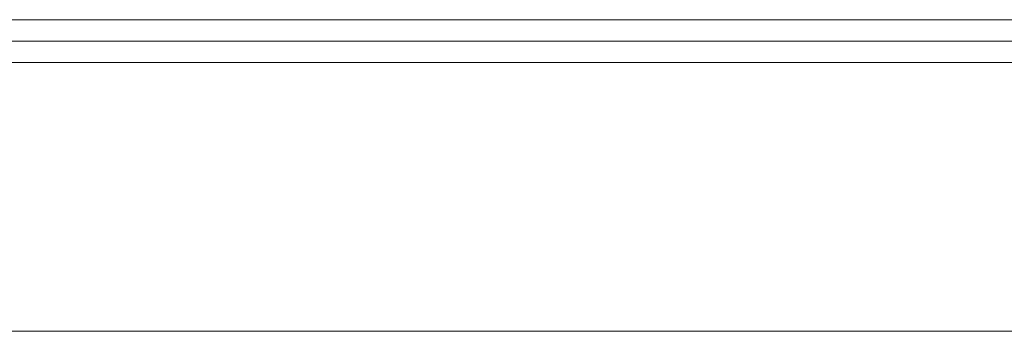
# Model space of a CAD drawing. Units: millimetres. Extents: x -201 to 347, y -22 to 238.
# Drawn here: x 47 to 62, y 0 to 5 of the extents above; entities that cross this region are included whole.
import ezdxf

# ---------------------------------------------------------------- set-up
doc = ezdxf.new("R2010")
doc.units = ezdxf.units.MM
for name, color, linetype, true_color in [('ORTHO$11', 7, 'Continuous', 0xffffff), ('ORTHO$12', 7, 'Continuous', 0xffffff), ('ORTHO$13', 7, 'Continuous', 0xffffff)]:
    doc.layers.add(name, color=color, linetype=linetype, true_color=true_color)

msp = doc.modelspace()

# ---------------------------------------------------------------- linework, layer by layer
at = {"layer": 'ORTHO$11', "color": 155, "linetype": 'Continuous', "lineweight": 13}
for p, q in [((63.331, 4.651), (-48.358, 4.651)), ((63.331, 4.333), (-48.358, 4.333)), ((-48.358, 4.015), (63.331, 4.015))]:
    msp.add_line(p, q, dxfattribs=at)
at = {"layer": 'ORTHO$12', "color": 155, "linetype": 'Continuous', "lineweight": 13}
for p, q in [((-183.537, 0, 510.081), (198.446, 0, 510.081)), ((198.478, 0, 207.919), (-183.505, 0, 207.919)), ((195.946, 0, 495.082), (-181.037, 0, 495.082)), ((-181.037, 0, 496.082), (195.946, 0, 496.082)), ((195.946, 0, 508.581), (-181.037, 0, 508.581)), ((-181.006, 0, 222.918), (195.978, 0, 222.918)), ((195.978, 0, 221.918), (-181.006, 0, 221.918)), ((-181.006, 0, 209.419), (195.978, 0, 209.419)), ((-48.39, 0, 510.718), (63.299, 0, 510.718)), ((63.331, 0, 207.282), (-48.358, 0, 207.282)), ((23.646, 0, 510.399), (63.299, 0, 510.399)), ((63.331, 0, 207.601), (23.959, 0, 207.601)), ((51.016, 0, 450.743), (52.668, 0, 450.743)), ((52.668, 0, 460.249), (51.016, 0, 460.249)), ((52.668, 0, 266.249), (51.016, 0, 266.249)), ((51.016, 0, 256.743), (52.668, 0, 256.743)), ((52.668, 0, 363.249), (51.016, 0, 363.249)), ((51.016, 0, 353.743), (52.668, 0, 353.743)), ((52.668, 0, 461.483), (52.668, 0, 460.249)), ((52.668, 0, 450.743), (52.668, 0, 449.509)), ((52.668, 0, 267.483), (52.668, 0, 266.249)), ((52.668, 0, 256.743), (52.668, 0, 255.509)), ((52.668, 0, 364.483), (52.668, 0, 363.249)), ((52.668, 0, 353.743), (52.668, 0, 352.509))]:
    msp.add_line(p, q, dxfattribs=at)
for points in [[(24.721, 0), (121.601, 0), (197.721, 0)], [(24.721, 0), (121.601, 0), (197.721, 0)], [(24.721, 0), (121.601, 0), (197.721, 0)], [(25.221, 0), (197.221, 0)], [(25.221, 0), (197.221, 0)], [(25.221, 0), (197.221, 0)], [(197.721, 0), (102.241, 0), (27.221, 0)], [(197.721, 0), (102.241, 0), (27.221, 0)], [(197.721, 0), (102.241, 0), (27.221, 0)], [(197.221, 0), (27.428, 0)], [(197.221, 0), (27.428, 0)], [(197.221, 0), (27.428, 0)], [(74.896, 0), (54.876, 0), (39.146, 0)], [(39.146, 0), (59.166, 0), (74.896, 0)], [(39.146, 0), (59.166, 0), (74.896, 0)], [(74.896, 0), (54.876, 0), (39.146, 0)], [(74.896, 0), (54.876, 0), (39.146, 0)], [(74.896, 0), (39.146, 0)], [(39.146, 0), (74.896, 0)], [(39.146, 0), (59.166, 0), (74.896, 0)], [(39.146, 0), (74.896, 0)], [(39.146, 0), (74.896, 0)], [(74.896, 0), (39.146, 0)], [(39.146, 0), (59.166, 0), (74.896, 0)], [(74.896, 0), (54.876, 0), (39.146, 0)], [(39.146, 0), (74.896, 0)], [(74.896, 0), (39.146, 0)], [(74.896, 0), (39.146, 0)], [(39.146, 0), (74.896, 0)], [(74.896, 0), (39.146, 0)], [(74.896, 0), (39.146, 0)], [(39.146, 0), (74.896, 0)], [(39.146, 0), (59.166, 0), (74.896, 0)], [(74.896, 0), (54.876, 0), (39.146, 0)], [(39.146, 0), (59.166, 0), (74.896, 0)], [(74.896, 0), (54.876, 0), (39.146, 0)], [(44.702, 0), (46.341, 0), (48.025, 0), (49.341, 0), (50.628, 0)], [(50.628, 0), (48.986, 0), (47.301, 0), (45.986, 0), (44.702, 0)], [(50.628, 0), (48.986, 0), (47.301, 0), (45.986, 0), (44.702, 0)], [(44.702, 0), (46.341, 0), (48.025, 0), (49.341, 0), (50.628, 0)], [(50.628, 0), (48.986, 0), (47.301, 0), (45.986, 0), (44.702, 0)], [(44.702, 0), (46.341, 0), (48.025, 0), (49.341, 0), (50.628, 0)], [(50.646, 0), (47.47, 0), (44.975, 0)], [(44.975, 0), (48.151, 0), (50.646, 0)], [(50.646, 0), (47.47, 0), (44.975, 0)], [(44.975, 0), (48.151, 0), (50.646, 0)], [(50.646, 0), (47.47, 0), (44.975, 0)], [(44.975, 0), (48.151, 0), (50.646, 0)], [(50.646, 0), (50.643, 0), (50.64, 0), (50.635, 0), (50.628, 0)], [(50.628, 0), (50.638, 0), (50.642, 0), (50.645, 0), (50.646, 0)], [(50.646, 0), (50.643, 0), (50.64, 0), (50.635, 0), (50.628, 0)], [(50.628, 0), (50.638, 0), (50.642, 0), (50.645, 0), (50.646, 0)], [(50.646, 0), (50.643, 0), (50.64, 0), (50.635, 0), (50.628, 0)], [(50.628, 0), (50.638, 0), (50.642, 0), (50.645, 0), (50.646, 0)], [(50.646, 0), (50.646, 0)], [(50.646, 0), (50.646, 0)], [(50.646, 0), (50.646, 0)], [(50.669, 0), (50.795, 0), (51.016, 0)], [(51.016, 0), (50.753, 0), (50.669, 0)], [(50.669, 0), (50.669, 0), (50.669, 0)], [(51.016, 0), (50.753, 0), (50.669, 0)], [(50.669, 0), (50.795, 0), (51.016, 0)], [(50.669, 0), (50.669, 0), (50.669, 0)], [(51.016, 0), (50.753, 0), (50.669, 0)], [(50.669, 0), (50.795, 0), (51.016, 0)], [(50.669, 0), (50.669, 0), (50.669, 0)], [(52.668, 0), (53.867, 0), (54.28, 0), (54.622, 0)], [(52.668, 0), (52.668, 0), (52.668, 0)], [(67.024, 0), (58.985, 0), (52.668, 0)], [(52.668, 0), (60.707, 0), (67.024, 0)], [(54.622, 0), (54.178, 0), (53.633, 0), (52.668, 0)], [(52.668, 0), (53.867, 0), (54.28, 0), (54.622, 0)], [(52.668, 0), (60.707, 0), (67.024, 0)], [(54.622, 0), (54.178, 0), (53.633, 0), (52.668, 0)], [(52.668, 0), (53.867, 0), (54.28, 0), (54.622, 0)], [(52.668, 0), (52.668, 0), (52.668, 0)], [(67.024, 0), (58.985, 0), (52.668, 0)], [(52.668, 0), (60.707, 0), (67.024, 0)], [(54.622, 0), (54.178, 0), (53.633, 0), (52.668, 0)], [(52.668, 0), (52.668, 0), (52.668, 0)], [(67.024, 0), (58.985, 0), (52.668, 0)], [(54.622, 0), (66.221, 0)], [(66.221, 0), (54.622, 0)], [(54.622, 0), (66.221, 0)], [(66.221, 0), (54.622, 0)], [(54.622, 0), (66.221, 0)], [(66.221, 0), (54.622, 0)], [(56.425, 0), (55.721, 0), (55.161, 0)], [(55.161, 0), (55.872, 0), (56.425, 0)], [(56.425, 0), (55.721, 0), (55.161, 0)], [(55.161, 0), (55.872, 0), (56.425, 0)], [(55.161, 0), (55.872, 0), (56.425, 0)], [(56.425, 0), (55.721, 0), (55.161, 0)], [(55.872, 0), (56.524, 0), (57.576, 0), (58.922, 0), (60.421, 0), (61.92, 0), (63.266, 0), (64.319, 0), (64.97, 0)], [(60.421, 0), (58.749, 0), (57.293, 0), (56.423, 0), (55.872, 0)], [(55.872, 0), (56.524, 0), (57.576, 0), (58.922, 0), (60.421, 0), (61.92, 0), (63.266, 0), (64.319, 0), (64.97, 0)], [(55.872, 0), (56.524, 0), (57.576, 0), (58.922, 0), (60.421, 0), (61.92, 0), (63.266, 0), (64.319, 0), (64.97, 0)], [(60.421, 0), (58.749, 0), (57.293, 0), (56.423, 0), (55.872, 0)], [(60.421, 0), (58.749, 0), (57.293, 0), (56.423, 0), (55.872, 0)], [(58.159, 0), (57.443, 0), (56.858, 0), (56.377, 0), (55.961, 0), (55.873, 0)], [(55.873, 0), (55.922, 0), (56.228, 0), (56.675, 0), (57.33, 0), (58.159, 0)], [(58.159, 0), (57.443, 0), (56.858, 0), (56.377, 0), (55.961, 0), (55.873, 0)], [(55.873, 0), (55.922, 0), (56.228, 0), (56.675, 0), (57.33, 0), (58.159, 0)], [(58.159, 0), (57.443, 0), (56.858, 0), (56.377, 0), (55.961, 0), (55.873, 0)], [(55.873, 0), (55.922, 0), (56.228, 0), (56.675, 0), (57.33, 0), (58.159, 0)], [(64.417, 0), (56.425, 0)], [(56.425, 0), (64.417, 0)], [(64.417, 0), (56.425, 0)], [(56.425, 0), (64.417, 0)], [(56.425, 0), (64.417, 0)], [(64.417, 0), (56.425, 0)], [(60.421, 0), (59.117, 0), (58.159, 0)], [(58.159, 0), (59.392, 0), (60.704, 0), (61.725, 0), (62.683, 0)], [(60.421, 0), (59.117, 0), (58.159, 0)], [(58.159, 0), (59.392, 0), (60.704, 0), (61.725, 0), (62.683, 0)], [(60.421, 0), (59.117, 0), (58.159, 0)], [(58.159, 0), (59.392, 0), (60.704, 0), (61.725, 0), (62.683, 0)], [(62.683, 0), (61.451, 0), (60.421, 0)], [(64.97, 0), (64.525, 0), (63.843, 0), (62.965, 0), (61.746, 0), (60.421, 0)], [(62.683, 0), (61.451, 0), (60.421, 0)], [(62.683, 0), (61.451, 0), (60.421, 0)], [(64.97, 0), (64.525, 0), (63.843, 0), (62.965, 0), (61.746, 0), (60.421, 0)], [(64.97, 0), (64.525, 0), (63.843, 0), (62.965, 0), (61.746, 0), (60.421, 0)]]:
    msp.add_lwpolyline(points, dxfattribs=at)
for points in [[(60.421, 0), (59.358, 0), (58.456, 0), (57.854, 0), (57.642, 0), (57.854, 0), (58.456, 0), (59.358, 0), (60.421, 0), (61.485, 0), (62.386, 0), (62.989, 0), (63.2, 0), (62.989, 0), (62.386, 0), (61.485, 0), (60.421, 0)], [(60.421, 0), (59.358, 0), (58.456, 0), (57.854, 0), (57.642, 0), (57.854, 0), (58.456, 0), (59.358, 0), (60.421, 0), (61.485, 0), (62.386, 0), (62.989, 0), (63.2, 0), (62.989, 0), (62.386, 0), (61.485, 0), (60.421, 0)], [(60.421, 0), (59.358, 0), (58.456, 0), (57.854, 0), (57.642, 0), (57.854, 0), (58.456, 0), (59.358, 0), (60.421, 0), (61.485, 0), (62.386, 0), (62.989, 0), (63.2, 0), (62.989, 0), (62.386, 0), (61.485, 0), (60.421, 0)], [(60.421, 0), (59.358, 0), (58.456, 0), (57.854, 0), (57.642, 0), (57.854, 0), (58.456, 0), (59.358, 0), (60.421, 0), (61.485, 0), (62.386, 0), (62.989, 0), (63.2, 0), (62.989, 0), (62.386, 0), (61.485, 0), (60.421, 0)], [(60.421, 0), (59.358, 0), (58.456, 0), (57.854, 0), (57.642, 0), (57.854, 0), (58.456, 0), (59.358, 0), (60.421, 0), (61.485, 0), (62.386, 0), (62.989, 0), (63.2, 0), (62.989, 0), (62.386, 0), (61.485, 0), (60.421, 0)], [(60.421, 0), (59.358, 0), (58.456, 0), (57.854, 0), (57.642, 0), (57.854, 0), (58.456, 0), (59.358, 0), (60.421, 0), (61.485, 0), (62.386, 0), (62.989, 0), (63.2, 0), (62.989, 0), (62.386, 0), (61.485, 0), (60.421, 0)], [(60.421, 0), (60.037, 0), (59.714, 0), (59.494, 0), (59.421, 0), (59.494, 0), (59.714, 0), (60.037, 0), (60.421, 0), (60.805, 0), (61.128, 0), (61.348, 0), (61.421, 0), (61.348, 0), (61.128, 0), (60.805, 0), (60.421, 0)], [(60.421, 0), (60.037, 0), (59.714, 0), (59.494, 0), (59.421, 0), (59.494, 0), (59.714, 0), (60.037, 0), (60.421, 0), (60.805, 0), (61.128, 0), (61.348, 0), (61.421, 0), (61.348, 0), (61.128, 0), (60.805, 0), (60.421, 0)], [(60.421, 0), (60.037, 0), (59.714, 0), (59.494, 0), (59.421, 0), (59.494, 0), (59.714, 0), (60.037, 0), (60.421, 0), (60.805, 0), (61.128, 0), (61.348, 0), (61.421, 0), (61.348, 0), (61.128, 0), (60.805, 0), (60.421, 0)]]:
    msp.add_lwpolyline(points, close=True, dxfattribs=at)
at = {"layer": 'ORTHO$12', "color": 155, "linetype": 'Continuous', "lineweight": 13, "extrusion": (-1.21156e-16, 1, -3.46945e-15)}
for centre, radius, start, end in [((-47.721, 274.196), 10.5, 309.4266, 140.9263), ((-47.721, 371.196), 10.5, 309.4266, 140.9263), ((-47.721, 345.796), 10.5, 219.0739, 50.5731), ((-47.721, 468.196), 10.5, 309.4266, 140.9263), ((-47.721, 442.796), 10.5, 219.0739, 50.5731), ((-47.721, 248.796), 10.5, 219.0739, 50.5731), ((-47.721, 274.196), 9.5, 288.5269, 218.4523), ((-47.721, 442.796), 9.5, 141.5477, 71.4731), ((-47.721, 468.196), 9.5, 288.5269, 218.4523), ((-47.721, 345.796), 9.5, 141.5477, 71.4731), ((-47.721, 371.196), 9.5, 288.5269, 218.4523), ((-47.721, 248.796), 9.5, 141.5477, 71.4731), ((-47.721, 274.196), 10.5, 173.77, 214.0082), ((-47.721, 371.196), 10.5, 173.77, 214.0082), ((-47.721, 345.796), 10.5, 145.9918, 186.2302), ((-47.721, 468.196), 10.5, 173.77, 214.0082), ((-47.721, 442.796), 10.5, 145.9918, 186.2302), ((-47.721, 248.796), 10.5, 145.9918, 186.2302)]:
    msp.add_arc(centre, radius, start, end, dxfattribs=at)
at = {"layer": 'ORTHO$12', "color": 155, "linetype": 'Continuous', "lineweight": 13, "extrusion": (0, -1, 0)}
for centre, major_axis, ratio, start_param, end_param in [((50.536, 0, 274.196), (0, 0, -9.429), 0.034899, 0.288847, 0.417241), ((50.536, 0, 442.796), (0, 0, -9.429), 0.034899, 2.724352, 2.852744), ((50.536, 0, 345.796), (0, 0, -9.429), 0.034899, 2.724352, 2.852744), ((50.536, 0, 371.196), (0, 0, -9.429), 0.034899, 0.288847, 0.417241), ((50.536, 0, 248.796), (0, 0, -9.429), 0.034899, 2.724352, 2.852744), ((50.536, 0, 468.196), (0, 0, -9.429), 0.034899, 0.288847, 0.417241), ((52.469, 0, 266.568), (-1.663, 0, -1.035), 0.363337, 4.373121, 5.510361), ((52.469, 0, 450.423), (1.663, 0, -1.035), 0.363337, 3.914417, 5.051657), ((52.469, 0, 353.423), (1.663, 0, -1.035), 0.363337, 3.914417, 5.051657), ((52.469, 0, 363.568), (-1.663, 0, -1.035), 0.363337, 4.373121, 5.510361), ((52.469, 0, 256.423), (1.663, 0, -1.035), 0.363337, 3.914417, 5.051657), ((52.469, 0, 460.568), (-1.663, 0, -1.035), 0.363337, 4.373121, 5.510361), ((47.721, 0, 268.385), (-7.939, 0), 0.034899, 2.624357, 2.785044), ((47.721, 0, 448.607), (7.939, 0), 0.034899, 0.356548, 0.517235), ((47.721, 0, 462.385), (-7.939, 0), 0.034899, 2.624357, 2.785044), ((47.721, 0, 351.607), (7.939, 0), 0.034899, 0.356548, 0.517235), ((47.721, 0, 365.385), (-7.939, 0), 0.034899, 2.624357, 2.785044), ((47.721, 0, 254.607), (7.939, 0), 0.034899, 0.356548, 0.517235)]:
    msp.add_ellipse(centre, major_axis=major_axis, ratio=ratio, start_param=start_param, end_param=end_param, dxfattribs=at)
at = {"layer": 'ORTHO$13', "color": 155, "linetype": 'Continuous', "lineweight": 13}
for p, q in [((-64.648, 0, 508.581), (79.557, 0, 508.581)), ((79.589, 0, 209.419), (-64.616, 0, 209.419)), ((79.351, 0, 510.081), (-64.442, 0, 510.081)), ((-64.41, 0, 207.919), (79.383, 0, 207.919)), ((63.299, 0, 510.718), (-48.39, 0, 510.718)), ((63.299, 0, 510.399), (-48.39, 0, 510.399)), ((-48.358, 0, 207.282), (63.331, 0, 207.282)), ((-48.358, 0, 207.601), (63.331, 0, 207.601)), ((30.104, 0, 503.582), (76.801, 0, 503.582)), ((76.801, 0, 496.082), (30.104, 0, 496.082)), ((30.136, 0, 221.918), (76.832, 0, 221.918)), ((76.832, 0, 214.418), (30.136, 0, 214.418)), ((30.236, 0, 495.082), (76.669, 0, 495.082)), ((76.701, 0, 222.918), (30.267, 0, 222.918)), ((74.36, 0, 506.581), (32.545, 0, 506.581)), ((74.36, 0, 505.081), (32.545, 0, 505.081)), ((32.577, 0, 211.419), (74.392, 0, 211.419)), ((32.577, 0, 212.919), (74.392, 0, 212.919)), ((41.688, 0, 381.31), (49.159, 0, 386.161)), ((49.159, 0, 330.839), (41.688, 0, 335.69)), ((42.255, 0, 336.564), (49.726, 0, 331.712)), ((49.726, 0, 385.288), (42.255, 0, 380.436)), ((48.887, 0, 386.58), (42.317, 0, 382.314)), ((42.317, 0, 334.686), (48.887, 0, 330.42)), ((50.472, 0, 420.682), (43.31, 0, 418.763)), ((43.31, 0, 418.763), (50.696, 0, 420.742)), ((50.455, 0, 296.322), (43.31, 0, 298.237)), ((43.311, 0, 298.237), (50.472, 0, 296.318)), ((49.998, 0, 332.131), (43.428, 0, 336.398)), ((43.428, 0, 380.602), (49.998, 0, 384.869)), ((43.56, 0, 418.898), (50.736, 0, 420.821)), ((50.512, 0, 296.239), (43.56, 0, 298.102)), ((43.885, 0, 377.613), (51.822, 0, 381.657)), ((51.822, 0, 335.343), (43.885, 0, 339.387)), ((44.358, 0, 340.315), (52.295, 0, 336.271)), ((52.295, 0, 380.729), (44.358, 0, 376.685)), ((51.595, 0, 382.102), (44.616, 0, 378.546)), ((44.616, 0, 338.454), (51.595, 0, 334.898)), ((52.522, 0, 336.716), (45.542, 0, 340.272)), ((45.542, 0, 376.728), (52.522, 0, 380.284)), ((45.69, 0, 373.693), (53.996, 0, 376.881)), ((53.996, 0, 340.119), (45.69, 0, 343.307)), ((46.052, 0, 344.25), (54.358, 0, 341.062)), ((54.358, 0, 375.938), (46.052, 0, 372.75)), ((53.817, 0, 377.348), (46.538, 0, 374.554)), ((46.538, 0, 342.446), (53.817, 0, 339.652)), ((47.069, 0, 369.62), (55.663, 0, 371.923)), ((55.663, 0, 345.077), (47.069, 0, 347.38)), ((47.356, 0, 392.094), (47.122, 0, 391.899)), ((47.122, 0, 325.101), (47.356, 0, 324.906)), ((54.537, 0, 341.529), (47.258, 0, 344.323)), ((47.258, 0, 372.677), (54.537, 0, 375.471)), ((55.924, 0, 370.947), (47.33, 0, 368.644)), ((47.33, 0, 348.356), (55.924, 0, 346.053)), ((48.167, 0, 399.147), (47.814, 0, 398.793)), ((47.814, 0, 318.207), (48.167, 0, 317.853)), ((55.533, 0, 372.406), (48.002, 0, 370.388)), ((48.002, 0, 346.612), (55.533, 0, 344.594)), ((48.014, 0, 365.425), (56.802, 0, 366.817)), ((56.802, 0, 350.183), (48.014, 0, 351.575)), ((48.616, 0, 399.596), (48.167, 0, 399.147)), ((48.168, 0, 411.191), (48.616, 0, 410.742)), ((48.617, 0, 306.258), (48.168, 0, 305.809)), ((48.173, 0, 352.573), (56.96, 0, 351.181)), ((56.96, 0, 365.819), (48.173, 0, 364.427)), ((48.423, 0, 390.293), (48.663, 0, 390.481)), ((48.663, 0, 326.519), (48.423, 0, 326.707)), ((48.516, 0, 361.154), (57.401, 0, 361.62)), ((57.401, 0, 355.38), (48.516, 0, 355.846)), ((48.523, 0, 368.446), (56.053, 0, 370.464)), ((56.053, 0, 346.536), (48.523, 0, 348.554)), ((48.569, 0, 356.855), (57.454, 0, 356.389)), ((57.454, 0, 360.611), (48.569, 0, 360.145)), ((48.617, 0, 306.258), (48.97, 0, 306.612)), ((48.617, 0, 410.742), (48.97, 0, 410.388)), ((48.617, 0, 399.596), (48.97, 0, 399.95)), ((54.673, 0, 300.201), (48.617, 0, 306.258)), ((55.126, 0, 300.456), (48.97, 0, 306.612)), ((48.97, 0, 410.388), (55.126, 0, 416.544)), ((56.724, 0, 367.311), (49.023, 0, 366.091)), ((49.023, 0, 350.909), (56.724, 0, 349.689)), ((57.038, 0, 351.675), (49.338, 0, 352.895)), ((49.338, 0, 364.105), (57.038, 0, 365.325)), ((57.375, 0, 362.119), (49.589, 0, 361.711)), ((49.589, 0, 355.289), (57.375, 0, 354.881)), ((57.48, 0, 356.888), (49.694, 0, 357.296)), ((49.694, 0, 359.704), (57.48, 0, 360.112)), ((50.397, 0, 329.423), (50.649, 0, 329.254)), ((50.649, 0, 387.746), (50.397, 0, 387.577)), ((50.512, 0, 296.239), (50.472, 0, 296.318)), ((50.696, 0, 420.742), (50.736, 0, 420.821)), ((50.927, 0, 296.312), (50.887, 0, 296.391)), ((51.303, 0, 311.831), (53.903, 0, 311.831)), ((51.303, 0, 311.831), (52.746, 0, 314.331)), ((52.746, 0, 309.331), (51.303, 0, 311.831)), ((51.303, 0, 405.169), (53.903, 0, 405.169)), ((51.303, 0, 405.169), (52.746, 0, 407.669)), ((52.746, 0, 402.669), (51.303, 0, 405.169)), ((51.78, 0, 330.995), (51.522, 0, 331.157)), ((51.522, 0, 385.843), (51.78, 0, 386.005)), ((52.746, 0, 314.331), (54.046, 0, 312.079)), ((52.746, 0, 309.331), (54.046, 0, 311.583)), ((52.746, 0, 314.331), (55.633, 0, 314.331)), ((55.633, 0, 309.331), (52.746, 0, 309.331)), ((52.746, 0, 402.669), (54.046, 0, 404.921)), ((52.746, 0, 407.669), (54.046, 0, 405.417)), ((52.746, 0, 407.669), (55.633, 0, 407.669)), ((55.633, 0, 402.669), (52.746, 0, 402.669)), ((53.201, 0, 334.064), (53.47, 0, 333.922)), ((53.47, 0, 383.078), (53.201, 0, 382.936)), ((53.903, 0, 311.831), (54.046, 0, 312.079)), ((54.046, 0, 311.583), (53.903, 0, 311.831)), ((53.903, 0, 405.169), (54.046, 0, 405.417)), ((54.046, 0, 404.921), (53.903, 0, 405.169)), ((54.046, 0, 312.079), (54.333, 0, 312.079)), ((54.333, 0, 311.583), (54.046, 0, 311.583)), ((54.333, 0, 404.921), (54.046, 0, 404.921)), ((54.046, 0, 405.417), (54.333, 0, 405.417)), ((54.413, 0, 335.772), (54.14, 0, 335.906)), ((54.14, 0, 381.094), (54.413, 0, 381.228)), ((54.333, 0, 312.079), (54.476, 0, 311.831)), ((55.633, 0, 314.331), (54.333, 0, 312.079)), ((55.633, 0, 309.331), (54.333, 0, 311.583)), ((54.476, 0, 311.831), (54.333, 0, 311.583)), ((54.333, 0, 405.417), (54.476, 0, 405.169)), ((55.633, 0, 407.669), (54.333, 0, 405.417)), ((55.633, 0, 402.669), (54.333, 0, 404.921)), ((54.476, 0, 405.169), (54.333, 0, 404.921)), ((57.076, 0, 311.831), (54.476, 0, 311.831)), ((57.076, 0, 405.169), (54.476, 0, 405.169)), ((55.443, 0, 416.93), (55.126, 0, 416.544)), ((55.126, 0, 300.456), (55.443, 0, 300.07)), ((69.355, 0, 383.378), (55.518, 0, 378.005)), ((55.518, 0, 338.995), (69.355, 0, 333.622)), ((57.076, 0, 311.831), (55.633, 0, 309.331)), ((55.633, 0, 314.331), (57.076, 0, 311.831)), ((57.076, 0, 405.169), (55.633, 0, 402.669)), ((55.633, 0, 407.669), (57.076, 0, 405.169)), ((55.886, 0, 377.612), (69.724, 0, 382.986)), ((69.724, 0, 334.014), (55.886, 0, 339.388)), ((56.241, 0, 376.122), (70.119, 0, 381.388)), ((70.119, 0, 335.612), (56.241, 0, 340.878)), ((70.131, 0, 381.926), (56.252, 0, 376.66)), ((56.252, 0, 340.34), (70.131, 0, 335.074)), ((71.617, 0, 376.778), (57.294, 0, 372.881)), ((57.294, 0, 344.119), (71.617, 0, 340.222)), ((57.619, 0, 372.452), (71.942, 0, 376.35)), ((71.942, 0, 340.65), (57.619, 0, 344.548)), ((57.816, 0, 370.933), (72.169, 0, 374.719)), ((72.169, 0, 342.281), (57.816, 0, 346.067)), ((72.236, 0, 375.253), (57.883, 0, 371.466)), ((57.883, 0, 345.534), (72.236, 0, 341.747)), ((73.177, 0, 369.978), (58.525, 0, 367.599)), ((58.525, 0, 349.401), (73.177, 0, 347.022)), ((58.588, 0, 337.761), (67.714, 0, 334.257)), ((67.714, 0, 382.743), (58.588, 0, 379.239)), ((58.803, 0, 367.139), (73.455, 0, 369.518)), ((73.455, 0, 347.482), (58.803, 0, 349.861)), ((58.84, 0, 365.607), (73.51, 0, 367.872)), ((73.51, 0, 349.128), (58.84, 0, 351.393)), ((73.633, 0, 368.396), (58.962, 0, 366.131)), ((58.962, 0, 350.869), (73.633, 0, 348.604)), ((74.017, 0, 363.052), (59.196, 0, 362.218)), ((59.196, 0, 354.782), (74.017, 0, 353.948)), ((59.302, 0, 360.204), (74.128, 0, 360.923)), ((74.128, 0, 356.077), (59.302, 0, 356.796)), ((68.474, 0, 336.239), (59.348, 0, 339.742)), ((59.348, 0, 377.258), (68.474, 0, 380.761)), ((59.409, 0, 317.05), (65.564, 0, 310.895)), ((59.762, 0, 317.404), (59.409, 0, 317.05)), ((65.564, 0, 406.105), (59.409, 0, 399.95)), ((59.409, 0, 399.95), (59.762, 0, 399.596)), ((59.425, 0, 361.731), (74.246, 0, 362.565)), ((74.246, 0, 354.435), (59.425, 0, 355.269)), ((74.305, 0, 361.432), (59.478, 0, 360.712)), ((59.478, 0, 356.288), (74.305, 0, 355.568)), ((59.762, 0, 317.404), (65.819, 0, 311.347)), ((59.762, 0, 317.404), (60.211, 0, 317.852)), ((59.762, 0, 399.596), (60.211, 0, 399.148)), ((60.476, 0, 343.212), (69.918, 0, 340.682)), ((69.917, 0, 376.318), (60.476, 0, 373.788)), ((60.956, 0, 411.935), (60.602, 0, 411.582)), ((60.956, 0, 411.935), (61.085, 0, 412.064)), ((70.467, 0, 342.732), (61.025, 0, 345.262)), ((61.025, 0, 371.738), (70.467, 0, 374.268)), ((61.085, 0, 412.064), (61.146, 0, 412.126)), ((61.784, 0, 348.831), (71.439, 0, 347.302))]:
    msp.add_line(p, q, dxfattribs=at)
for points in [[(38.97, 0), (41.778, 0), (44.461, 0), (46.896, 0), (48.231, 0), (49.24, 0), (49.773, 0), (49.887, 0), (49.911, 0), (49.92, 0)], [(49.92, 0), (49.911, 0), (49.896, 0), (49.854, 0), (49.728, 0), (49.354, 0), (48.864, 0), (48.262, 0), (46.934, 0), (45.379, 0), (42.268, 0), (38.97, 0)], [(50.336, 0), (50.086, 0), (49.421, 0), (48.411, 0), (47.138, 0), (45.679, 0), (42.487, 0), (39.104, 0)], [(39.104, 0), (41.981, 0), (44.746, 0), (47.236, 0), (48.472, 0), (49.451, 0), (50.094, 0), (50.336, 0)], [(49.08, 0), (43.792, 0), (39.637, 0)], [(39.637, 0), (44.925, 0), (49.08, 0)], [(50.635, 0), (45.195, 0), (40.921, 0)], [(40.921, 0), (46.361, 0), (50.635, 0)], [(42.317, 0), (48.04, 0), (52.536, 0)], [(52.536, 0), (46.813, 0), (42.317, 0)], [(53.882, 0), (48.028, 0), (43.428, 0)], [(43.428, 0), (49.282, 0), (53.882, 0)], [(44.616, 0), (50.71, 0), (55.499, 0)], [(55.499, 0), (49.404, 0), (44.616, 0)], [(47.814, 0), (46.657, 0), (45.811, 0), (45.311, 0), (45.176, 0), (45.434, 0), (46.088, 0), (47.109, 0)], [(47.109, 0), (46.127, 0), (45.478, 0), (45.188, 0), (45.269, 0), (45.748, 0), (46.609, 0), (47.814, 0)], [(45.542, 0), (51.746, 0), (56.621, 0)], [(56.621, 0), (50.417, 0), (45.542, 0)], [(45.725, 0), (46.525, 0), (47.122, 0)], [(47.122, 0), (46.356, 0), (45.725, 0)], [(46.039, 0), (46.583, 0), (46.928, 0), (47.265, 0), (47.592, 0)], [(47.592, 0), (47.083, 0), (46.741, 0), (46.392, 0), (46.039, 0)], [(48.617, 0), (47.364, 0), (46.577, 0), (46.308, 0), (46.577, 0), (47.364, 0), (48.617, 0), (50.249, 0), (52.15, 0), (54.189, 0), (56.229, 0), (58.13, 0), (59.762, 0)], [(46.338, 0), (46.861, 0), (47.258, 0)], [(46.338, 0), (46.861, 0), (47.258, 0)], [(48.617, 0), (47.535, 0), (46.774, 0), (46.37, 0), (46.343, 0), (46.72, 0), (47.491, 0), (48.617, 0)], [(58.379, 0), (51.748, 0), (46.538, 0)], [(46.538, 0), (53.169, 0), (58.379, 0)], [(48.266, 0), (47.747, 0), (47.4, 0), (47.049, 0), (46.695, 0)], [(46.695, 0), (47.241, 0), (47.59, 0), (47.933, 0), (48.266, 0)], [(46.915, 0), (47.051, 0), (47.069, 0)], [(47.069, 0), (47.048, 0), (47.022, 0), (46.984, 0), (46.938, 0)], [(47.009, 0), (47.814, 0), (48.423, 0)], [(48.423, 0), (47.644, 0), (47.009, 0)], [(47.224, 0), (47.14, 0), (47.069, 0)], [(47.069, 0), (47.158, 0), (47.224, 0)], [(47.109, 0), (47.351, 0), (47.514, 0), (47.681, 0), (47.852, 0)], [(47.852, 0), (47.589, 0), (47.425, 0), (47.264, 0), (47.109, 0)], [(47.501, 0), (47.494, 0), (47.472, 0), (47.109, 0)], [(47.109, 0), (47.472, 0), (47.494, 0), (47.501, 0)], [(47.592, 0), (47.326, 0), (47.204, 0), (47.122, 0)], [(47.592, 0), (47.326, 0), (47.208, 0), (47.122, 0)], [(48.002, 0), (47.525, 0), (47.224, 0)], [(47.224, 0), (47.62, 0), (48.002, 0)], [(47.258, 0), (53.912, 0), (59.139, 0)], [(59.139, 0), (52.486, 0), (47.258, 0)], [(47.33, 0), (47.487, 0), (47.601, 0)], [(47.33, 0), (47.487, 0), (47.601, 0)], [(47.825, 0), (47.56, 0), (47.437, 0), (47.356, 0)], [(47.356, 0), (48.079, 0), (48.622, 0), (48.911, 0), (48.976, 0), (48.999, 0)], [(48.999, 0), (48.97, 0), (48.924, 0), (48.794, 0), (48.414, 0), (47.937, 0), (47.356, 0)], [(47.356, 0), (47.437, 0), (47.56, 0), (47.825, 0)], [(48.168, 0), (47.784, 0), (47.502, 0)], [(47.502, 0), (47.864, 0), (48.168, 0)], [(47.825, 0), (47.695, 0), (47.592, 0)], [(47.825, 0), (47.695, 0), (47.592, 0)], [(47.601, 0), (48.117, 0), (48.523, 0)], [(47.601, 0), (48.117, 0), (48.523, 0)], [(59.772, 0), (58.226, 0), (56.514, 0), (54.706, 0), (52.877, 0), (51.02, 0), (49.306, 0), (47.814, 0)], [(47.814, 0), (49.233, 0), (50.857, 0), (52.618, 0), (54.444, 0), (56.345, 0), (58.148, 0), (59.772, 0)], [(49.697, 0), (49.504, 0), (49.029, 0), (48.486, 0), (47.825, 0)], [(47.825, 0), (48.647, 0), (49.265, 0), (49.57, 0), (49.697, 0)], [(48.168, 0), (48.169, 0), (48.157, 0), (47.852, 0)], [(47.852, 0), (48.157, 0), (48.169, 0), (48.168, 0)], [(47.852, 0), (49.472, 0), (50.937, 0), (52.146, 0), (52.86, 0), (53.331, 0), (53.538, 0)], [(53.538, 0), (53.228, 0), (52.499, 0), (51.404, 0), (49.748, 0), (47.852, 0)], [(60.26, 0), (53.396, 0), (48.002, 0)], [(48.002, 0), (54.867, 0), (60.26, 0)], [(48.197, 0), (48.098, 0), (48.014, 0)], [(48.014, 0), (48.12, 0), (48.197, 0)], [(53.583, 0), (53.539, 0), (53.479, 0), (53.317, 0), (52.855, 0), (52.275, 0), (51.548, 0), (49.972, 0), (48.168, 0)], [(48.168, 0), (49.709, 0), (51.106, 0), (52.258, 0), (52.842, 0), (53.269, 0), (53.5, 0), (53.557, 0), (53.583, 0)], [(48.425, 0), (48.288, 0), (48.173, 0)], [(48.173, 0), (48.319, 0), (48.425, 0)], [(49.023, 0), (48.528, 0), (48.197, 0)], [(48.197, 0), (48.628, 0), (49.023, 0)], [(48.506, 0), (48.372, 0), (48.266, 0)], [(48.506, 0), (48.372, 0), (48.266, 0)], [(48.266, 0), (48.437, 0), (48.455, 0), (48.423, 0)], [(48.266, 0), (48.437, 0), (48.455, 0), (48.423, 0)], [(48.425, 0), (48.928, 0), (49.338, 0)], [(49.338, 0), (48.819, 0), (48.425, 0)], [(48.663, 0), (48.694, 0), (48.676, 0), (48.506, 0)], [(48.506, 0), (48.676, 0), (48.694, 0), (48.663, 0)], [(48.506, 0), (49.355, 0), (50.013, 0), (50.354, 0), (50.52, 0)], [(50.52, 0), (50.278, 0), (49.759, 0), (49.187, 0), (48.506, 0)], [(48.725, 0), (48.612, 0), (48.516, 0)], [(48.516, 0), (48.637, 0), (48.725, 0)], [(48.523, 0), (55.403, 0), (60.809, 0)], [(60.809, 0), (53.929, 0), (48.523, 0)], [(48.801, 0), (48.675, 0), (48.569, 0)], [(48.569, 0), (48.703, 0), (48.801, 0)], [(48.617, 0), (52.008, 0), (54.673, 0)], [(59.762, 0), (58.412, 0), (56.859, 0), (55.177, 0), (53.448, 0), (51.676, 0), (50.036, 0), (48.617, 0)], [(48.663, 0), (49.412, 0), (49.993, 0), (50.322, 0), (50.405, 0), (50.443, 0)], [(50.443, 0), (50.397, 0), (50.338, 0), (50.185, 0), (49.768, 0), (49.263, 0), (48.663, 0)], [(49.589, 0), (49.08, 0), (48.725, 0)], [(48.725, 0), (49.184, 0), (49.589, 0)], [(49.694, 0), (49.178, 0), (48.801, 0)], [(48.801, 0), (49.285, 0), (49.694, 0)], [(49.159, 0), (48.952, 0), (48.887, 0)], [(48.887, 0), (49.751, 0), (50.397, 0)], [(50.397, 0), (49.568, 0), (48.887, 0)], [(48.887, 0), (48.99, 0), (49.159, 0)], [(48.999, 0), (49.08, 0)], [(49.08, 0), (48.999, 0)], [(48.999, 0), (49.383, 0), (49.667, 0)], [(49.697, 0), (49.313, 0), (48.999, 0)], [(61.563, 0), (54.541, 0), (49.023, 0)], [(49.023, 0), (56.045, 0), (61.563, 0)], [(49.518, 0), (49.255, 0), (49.079, 0)], [(49.079, 0), (49.307, 0), (49.514, 0)], [(49.159, 0), (49.745, 0), (50.119, 0), (50.483, 0), (50.836, 0)], [(50.836, 0), (50.286, 0), (49.916, 0), (49.539, 0), (49.159, 0)], [(49.338, 0), (56.37, 0), (61.895, 0)], [(61.895, 0), (54.863, 0), (49.338, 0)], [(49.786, 0), (49.706, 0), (49.646, 0), (49.582, 0), (49.516, 0)], [(49.518, 0), (49.619, 0), (49.68, 0), (49.736, 0), (49.786, 0)], [(62.274, 0), (55.171, 0), (49.589, 0)], [(49.589, 0), (56.693, 0), (62.274, 0)], [(49.667, 0), (49.685, 0), (49.697, 0)], [(49.694, 0), (56.801, 0), (62.385, 0)], [(62.385, 0), (55.278, 0), (49.694, 0)], [(49.786, 0), (49.736, 0), (49.697, 0)], [(49.697, 0), (49.747, 0), (49.786, 0)], [(51.42, 0), (50.861, 0), (50.487, 0), (50.108, 0), (49.726, 0)], [(49.726, 0), (50.315, 0), (50.692, 0), (51.061, 0), (51.42, 0)], [(49.726, 0), (49.933, 0), (49.998, 0)], [(49.998, 0), (49.895, 0), (49.726, 0)], [(49.92, 0), (50.472, 0)], [(50.472, 0), (49.92, 0)], [(49.92, 0), (50.162, 0), (50.336, 0)], [(50.336, 0), (50.111, 0), (49.92, 0)], [(49.998, 0), (50.867, 0), (51.522, 0)], [(51.522, 0), (50.682, 0), (49.998, 0)], [(50.336, 0), (50.645, 0), (50.887, 0)], [(50.887, 0), (50.579, 0), (50.336, 0)], [(50.836, 0), (50.596, 0), (50.479, 0), (50.397, 0)], [(50.836, 0), (50.596, 0), (50.483, 0), (50.397, 0)], [(50.443, 0), (50.635, 0)], [(50.635, 0), (50.443, 0)], [(50.52, 0), (50.616, 0), (50.443, 0)], [(50.443, 0), (50.627, 0), (50.52, 0)], [(50.887, 0), (50.662, 0), (50.472, 0)], [(50.512, 0), (50.753, 0), (50.927, 0)], [(50.732, 0), (50.613, 0), (50.52, 0)], [(50.52, 0), (50.639, 0), (50.732, 0)], [(50.635, 0), (50.792, 0), (50.836, 0)], [(50.635, 0), (50.792, 0), (50.832, 0)], [(52.437, 0), (52.404, 0), (52.353, 0), (52.21, 0), (51.796, 0), (51.278, 0), (50.649, 0)], [(50.649, 0), (51.432, 0), (52.022, 0), (52.338, 0), (52.41, 0), (52.437, 0)], [(50.649, 0), (50.732, 0), (50.849, 0), (51.089, 0)], [(51.089, 0), (50.849, 0), (50.732, 0), (50.649, 0)], [(50.832, 0), (50.822, 0), (50.802, 0), (50.772, 0), (50.732, 0)], [(50.732, 0), (50.815, 0), (50.836, 0)], [(51.089, 0), (50.947, 0), (50.836, 0)], [(51.089, 0), (50.947, 0), (50.836, 0)], [(53.124, 0), (52.911, 0), (52.393, 0), (51.804, 0), (51.089, 0)], [(51.089, 0), (51.978, 0), (52.65, 0), (52.983, 0), (53.124, 0)], [(51.42, 0), (51.557, 0), (51.562, 0), (51.522, 0)], [(51.678, 0), (51.533, 0), (51.42, 0)], [(51.678, 0), (51.533, 0), (51.42, 0)], [(51.42, 0), (51.557, 0), (51.563, 0), (51.522, 0)], [(51.822, 0), (51.649, 0), (51.595, 0)], [(51.595, 0), (52.514, 0), (53.201, 0)], [(53.201, 0), (52.32, 0), (51.595, 0)], [(51.595, 0), (51.681, 0), (51.822, 0)], [(51.678, 0), (51.815, 0), (51.82, 0), (51.78, 0)], [(51.678, 0), (52.592, 0), (53.297, 0), (53.662, 0), (53.836, 0)], [(53.836, 0), (53.58, 0), (53.025, 0), (52.411, 0), (51.678, 0)], [(51.78, 0), (51.82, 0), (51.815, 0), (51.678, 0)], [(51.78, 0), (52.586, 0), (53.209, 0), (53.559, 0), (53.647, 0), (53.687, 0)], [(53.687, 0), (53.639, 0), (53.577, 0), (53.413, 0), (52.968, 0), (52.426, 0), (51.78, 0)], [(51.822, 0), (52.446, 0), (52.843, 0), (53.23, 0), (53.606, 0)], [(53.606, 0), (53.02, 0), (52.627, 0), (52.227, 0), (51.822, 0)], [(54.093, 0), (53.499, 0), (53.103, 0), (52.7, 0), (52.295, 0)], [(52.295, 0), (52.92, 0), (53.32, 0), (53.712, 0), (54.093, 0)], [(52.295, 0), (52.468, 0), (52.522, 0)], [(52.522, 0), (52.436, 0), (52.295, 0)], [(52.536, 0), (52.437, 0)], [(52.437, 0), (52.536, 0)], [(53.124, 0), (52.761, 0), (52.437, 0)], [(52.437, 0), (52.857, 0), (53.124, 0)], [(52.522, 0), (53.444, 0), (54.14, 0)], [(54.14, 0), (53.248, 0), (52.522, 0)], [(52.536, 0), (52.776, 0), (52.984, 0)], [(52.984, 0), (52.721, 0), (52.536, 0)], [(53.233, 0), (53.107, 0), (52.984, 0)], [(52.984, 0), (53.081, 0), (53.138, 0), (53.189, 0), (53.233, 0)], [(53.233, 0), (53.172, 0), (53.124, 0)], [(53.124, 0), (53.185, 0), (53.233, 0)], [(53.606, 0), (53.394, 0), (53.284, 0), (53.201, 0)], [(53.606, 0), (53.394, 0), (53.287, 0), (53.201, 0)], [(53.47, 0), (53.553, 0), (53.663, 0), (53.875, 0)], [(53.875, 0), (53.663, 0), (53.553, 0), (53.47, 0)], [(55.383, 0), (55.346, 0), (55.291, 0), (55.136, 0), (54.694, 0), (54.14, 0), (53.47, 0)], [(53.47, 0), (54.305, 0), (54.935, 0), (55.275, 0), (55.353, 0), (55.383, 0)], [(53.538, 0), (53.728, 0), (53.582, 0)], [(53.582, 0), (53.722, 0), (53.538, 0)], [(54.631, 0), (54.02, 0), (53.538, 0)], [(53.538, 0), (54.151, 0), (54.631, 0)], [(54.673, 0), (53.583, 0)], [(53.583, 0), (54.673, 0)], [(53.875, 0), (53.724, 0), (53.606, 0)], [(53.875, 0), (53.724, 0), (53.606, 0)], [(53.687, 0), (53.882, 0)], [(53.882, 0), (53.687, 0)], [(53.836, 0), (53.889, 0), (53.687, 0)], [(53.687, 0), (53.91, 0), (53.836, 0)], [(53.817, 0), (54.789, 0), (55.518, 0)], [(55.518, 0), (54.583, 0), (53.817, 0)], [(53.996, 0), (53.831, 0), (53.818, 0), (53.817, 0)], [(53.817, 0), (53.818, 0), (53.831, 0), (53.996, 0)], [(54.051, 0), (53.931, 0), (53.836, 0)], [(53.836, 0), (53.957, 0), (54.051, 0)], [(56.051, 0), (55.82, 0), (55.266, 0), (54.637, 0), (53.875, 0)], [(53.875, 0), (54.823, 0), (55.54, 0), (55.898, 0), (56.051, 0)], [(53.882, 0), (54.06, 0), (54.124, 0)], [(53.882, 0), (54.059, 0), (54.12, 0)], [(55.886, 0), (55.264, 0), (54.848, 0), (54.423, 0), (53.996, 0)], [(53.996, 0), (54.655, 0), (55.076, 0), (55.487, 0), (55.886, 0)], [(54.12, 0), (54.121, 0), (54.109, 0), (54.085, 0), (54.051, 0)], [(54.051, 0), (54.118, 0), (54.124, 0)], [(54.093, 0), (54.195, 0), (54.186, 0), (54.14, 0)], [(54.366, 0), (54.213, 0), (54.093, 0)], [(54.093, 0), (54.195, 0), (54.187, 0), (54.14, 0)], [(54.366, 0), (54.213, 0), (54.093, 0)], [(54.358, 0), (55.018, 0), (55.44, 0), (55.852, 0), (56.252, 0)], [(56.252, 0), (55.628, 0), (55.211, 0), (54.786, 0), (54.358, 0)], [(54.358, 0), (54.465, 0), (54.521, 0)], [(54.521, 0), (54.444, 0), (54.358, 0)], [(56.645, 0), (56.378, 0), (55.792, 0), (55.143, 0), (54.366, 0)], [(54.413, 0), (54.46, 0), (54.469, 0), (54.366, 0)], [(54.366, 0), (55.334, 0), (56.08, 0), (56.463, 0), (56.645, 0)], [(54.366, 0), (54.469, 0), (54.46, 0), (54.413, 0)], [(54.413, 0), (55.267, 0), (55.924, 0), (56.293, 0), (56.384, 0), (56.425, 0)], [(56.425, 0), (56.376, 0), (56.311, 0), (56.14, 0), (55.67, 0), (55.097, 0), (54.413, 0)], [(54.537, 0), (54.536, 0), (54.535, 0), (54.532, 0), (54.521, 0)], [(54.537, 0), (54.535, 0), (54.532, 0), (54.521, 0)], [(54.537, 0), (55.511, 0), (56.241, 0)], [(56.241, 0), (55.304, 0), (54.537, 0)], [(55.443, 0), (54.842, 0), (54.682, 0), (54.644, 0), (54.635, 0), (54.633, 0), (54.631, 0)], [(54.631, 0), (54.634, 0), (54.638, 0), (54.648, 0), (54.674, 0), (54.748, 0), (54.949, 0), (55.443, 0)], [(54.673, 0), (54.813, 0), (54.631, 0)], [(54.631, 0), (54.819, 0), (54.673, 0)], [(55.126, 0), (54.828, 0), (54.727, 0), (54.693, 0), (54.673, 0)], [(54.673, 0), (54.693, 0), (54.727, 0), (54.828, 0), (55.126, 0)], [(55.383, 0), (55.499, 0)], [(55.499, 0), (55.383, 0)], [(56.051, 0), (55.713, 0), (55.383, 0)], [(55.383, 0), (55.807, 0), (56.051, 0)], [(55.499, 0), (55.747, 0), (55.951, 0)], [(55.499, 0), (55.747, 0), (55.951, 0)], [(55.886, 0), (55.704, 0), (55.604, 0), (55.518, 0)], [(55.518, 0), (55.604, 0), (55.704, 0), (55.886, 0)], [(55.533, 0), (56.54, 0), (57.294, 0)], [(57.294, 0), (56.326, 0), (55.533, 0)], [(55.663, 0), (55.543, 0), (55.534, 0), (55.533, 0)], [(55.533, 0), (55.534, 0), (55.543, 0), (55.663, 0)], [(57.619, 0), (56.975, 0), (56.544, 0), (56.105, 0), (55.662, 0)], [(55.662, 0), (56.345, 0), (56.78, 0), (57.206, 0), (57.619, 0)], [(55.924, 0), (56.607, 0), (57.043, 0), (57.47, 0), (57.883, 0)], [(57.883, 0), (57.238, 0), (56.806, 0), (56.367, 0), (55.924, 0)], [(55.924, 0), (55.995, 0), (56.036, 0)], [(55.924, 0), (55.995, 0), (56.035, 0)], [(56.179, 0), (56.068, 0), (55.951, 0)], [(55.951, 0), (56.043, 0), (56.096, 0), (56.141, 0), (56.179, 0)], [(56.036, 0), (56.05, 0), (56.053, 0)], [(56.053, 0), (56.053, 0), (56.053, 0), (56.052, 0), (56.048, 0), (56.036, 0)], [(56.179, 0), (56.108, 0), (56.051, 0)], [(56.051, 0), (56.123, 0), (56.179, 0)], [(57.816, 0), (56.847, 0), (56.053, 0)], [(56.053, 0), (57.061, 0), (57.816, 0)], [(56.241, 0), (56.28, 0), (56.302, 0)], [(56.241, 0), (56.28, 0), (56.302, 0)], [(56.302, 0), (56.314, 0), (56.252, 0)], [(56.302, 0), (56.314, 0), (56.252, 0)], [(56.425, 0), (56.621, 0)], [(56.621, 0), (56.425, 0)], [(56.425, 0), (56.677, 0), (56.663, 0)], [(56.645, 0), (56.654, 0), (56.425, 0)], [(56.621, 0), (56.816, 0), (56.897, 0)], [(56.621, 0), (56.817, 0), (56.902, 0)], [(56.663, 0), (56.653, 0), (56.645, 0)], [(56.862, 0), (56.74, 0), (56.645, 0)], [(56.645, 0), (56.766, 0), (56.862, 0)], [(56.724, 0), (57.753, 0), (58.525, 0)], [(58.525, 0), (57.535, 0), (56.724, 0)], [(56.802, 0), (56.73, 0), (56.724, 0), (56.724, 0)], [(56.724, 0), (56.724, 0), (56.73, 0), (56.802, 0)], [(58.803, 0), (58.145, 0), (57.703, 0), (57.255, 0), (56.802, 0)], [(56.802, 0), (57.5, 0), (57.945, 0), (58.381, 0), (58.803, 0)], [(56.897, 0), (56.91, 0), (56.905, 0), (56.888, 0), (56.861, 0)], [(56.861, 0), (56.91, 0), (56.902, 0)], [(56.96, 0), (57.659, 0), (58.104, 0), (58.54, 0), (58.962, 0)], [(58.962, 0), (58.304, 0), (57.862, 0), (57.413, 0), (56.96, 0)], [(57.023, 0), (56.991, 0), (56.96, 0)], [(56.96, 0), (56.999, 0), (57.023, 0)], [(57.038, 0), (57.033, 0), (57.023, 0)], [(57.023, 0), (57.035, 0), (57.038, 0)], [(58.84, 0), (57.85, 0), (57.038, 0)], [(57.038, 0), (58.068, 0), (58.84, 0)], [(57.619, 0), (57.47, 0), (57.379, 0), (57.294, 0)], [(57.294, 0), (57.379, 0), (57.47, 0), (57.619, 0)], [(57.375, 0), (58.416, 0), (59.196, 0)], [(59.196, 0), (58.195, 0), (57.375, 0)], [(57.401, 0), (57.377, 0), (57.375, 0), (57.375, 0)], [(57.375, 0), (57.375, 0), (57.377, 0), (57.401, 0)], [(59.425, 0), (58.759, 0), (58.313, 0), (57.859, 0), (57.401, 0)], [(57.401, 0), (58.107, 0), (58.558, 0), (58.998, 0), (59.425, 0)], [(57.454, 0), (58.16, 0), (58.611, 0), (59.051, 0), (59.478, 0)], [(59.478, 0), (58.812, 0), (58.366, 0), (57.912, 0), (57.454, 0)], [(57.473, 0), (57.463, 0), (57.454, 0)], [(57.454, 0), (57.466, 0), (57.473, 0)], [(57.48, 0), (57.48, 0), (57.48, 0), (57.473, 0)], [(57.473, 0), (57.48, 0), (57.48, 0), (57.48, 0)], [(59.302, 0), (58.301, 0), (57.48, 0)], [(57.48, 0), (58.521, 0), (59.302, 0)], [(57.816, 0), (57.867, 0), (57.896, 0)], [(57.816, 0), (57.867, 0), (57.896, 0)], [(57.896, 0), (57.919, 0), (57.883, 0)], [(57.896, 0), (57.919, 0), (57.883, 0)], [(58.379, 0), (58.493, 0), (58.588, 0)], [(58.379, 0), (58.493, 0), (58.588, 0)], [(58.803, 0), (58.688, 0), (58.607, 0), (58.525, 0)], [(58.525, 0), (58.607, 0), (58.688, 0), (58.803, 0)], [(58.84, 0), (58.904, 0), (58.943, 0)], [(58.84, 0), (58.904, 0), (58.942, 0)], [(58.942, 0), (58.976, 0), (58.962, 0)], [(58.943, 0), (58.976, 0), (58.962, 0)], [(59.348, 0), (59.229, 0), (59.139, 0)], [(59.348, 0), (59.229, 0), (59.139, 0)], [(59.425, 0), (59.346, 0), (59.275, 0), (59.196, 0)], [(59.196, 0), (59.275, 0), (59.346, 0), (59.425, 0)], [(59.302, 0), (59.38, 0), (59.431, 0)], [(59.302, 0), (59.38, 0), (59.43, 0)], [(59.43, 0), (59.474, 0), (59.478, 0)], [(59.431, 0), (59.474, 0), (59.478, 0)], [(59.772, 0), (59.487, 0), (59.469, 0), (59.462, 0)], [(59.772, 0), (59.486, 0), (59.468, 0), (59.462, 0)], [(60.211, 0), (59.802, 0), (59.463, 0)], [(59.463, 0), (59.892, 0), (60.211, 0)], [(65.819, 0), (62.427, 0), (59.762, 0)], [(59.772, 0), (60.068, 0), (60.255, 0), (60.437, 0), (60.614, 0)], [(60.614, 0), (60.338, 0), (60.154, 0), (59.965, 0), (59.772, 0)], [(60.614, 0), (60.254, 0), (60.226, 0), (60.211, 0)], [(60.211, 0), (60.226, 0), (60.254, 0), (60.614, 0)], [(60.211, 0), (61.738, 0), (63.108, 0), (64.221, 0), (64.774, 0), (65.168, 0), (65.367, 0), (65.41, 0), (65.425, 0)], [(65.425, 0), (65.398, 0), (65.35, 0), (65.211, 0), (64.786, 0), (64.237, 0), (63.537, 0), (61.998, 0), (60.211, 0)], [(60.476, 0), (60.352, 0), (60.26, 0)], [(60.26, 0), (60.378, 0), (60.476, 0)], [(60.614, 0), (62.244, 0), (63.701, 0), (64.886, 0), (65.571, 0), (66.006, 0), (66.172, 0)], [(66.172, 0), (65.914, 0), (65.227, 0), (64.16, 0), (62.519, 0), (60.614, 0)], [(61.025, 0), (60.901, 0), (60.809, 0)], [(61.025, 0), (60.901, 0), (60.809, 0)], [(61.563, 0), (61.683, 0), (61.784, 0)], [(61.784, 0), (61.657, 0), (61.563, 0)]]:
    msp.add_lwpolyline(points, dxfattribs=at)
at = {"layer": 'ORTHO$13', "color": 155, "linetype": 'Continuous', "lineweight": 13, "extrusion": (-1.21156e-16, 1, -3.46945e-15)}
for centre, radius in [((-54.189, 311.831), 5), ((-54.189, 405.169), 5), ((-54.189, 311.831), 4.5), ((-54.189, 405.169), 4.5)]:
    msp.add_circle(centre, radius, dxfattribs=at)
at = {"layer": 'ORTHO$13', "color": 155, "linetype": 'Continuous', "lineweight": 13, "extrusion": (0, -1, 0)}
for centre, radius, start, end in [((7.52, 358.5), 55.118, 292.1031, 337.8969), ((54.189, 405.169), 8.517, 141.7439, 225), ((54.189, 311.831), 8.517, 135, 218.2566), ((7.52, 358.5), 55.118, 22.1031, 45), ((7.52, 358.5), 54.894, 315.8961, 319.9071), ((7.52, 358.5), 54.894, 40.085, 43.9071), ((7.52, 358.5), 52.303, 38.4077, 39.5923), ((7.52, 358.5), 52.303, 320.4077, 321.5923), ((54.189, 311.831), 8.517, 51.744, 135), ((54.189, 405.169), 8.517, 225, 308.2517), ((7.52, 358.5), 54.999, 320.2169, 321.7831), ((7.52, 358.5), 54.999, 38.2169, 39.7831), ((7.52, 358.5), 75.751, 45, 55.25212), ((7.52, 358.5), 75.838, 45, 55.26108), ((7.52, 358.5), 54.894, 322.085, 325.915), ((7.52, 358.5), 54.894, 34.085, 37.9071), ((7.52, 358.5), 75.751, 45, 55.07594), ((7.52, 358.5), 75.751, 304.92406, 325.07594), ((7.52, 358.5), 75.751, 304.92407, 325.07593), ((7.52, 358.5), 75.838, 304.91486, 325.08514), ((7.52, 358.5), 52.303, 32.4077, 33.5923), ((7.52, 358.5), 52.303, 326.4077, 327.5923), ((7.52, 358.5), 54.999, 326.2169, 327.7831), ((7.52, 358.5), 54.999, 32.2169, 33.7831), ((7.52, 358.5), 52.303, 26.4077, 27.5923), ((7.52, 358.5), 52.303, 332.4077, 333.5923), ((7.52, 358.5), 54.894, 328.085, 331.915), ((7.52, 358.5), 54.894, 28.085, 31.9071), ((7.52, 358.5), 54.999, 332.2169, 333.7831), ((7.52, 358.5), 54.999, 26.2169, 27.7831), ((7.52, 358.5), 54.894, 334.085, 337.8929), ((7.52, 358.5), 54.894, 22.1071, 25.9071), ((7.52, 358.5), 54.894, 16.1071, 19.8929), ((7.52, 358.5), 54.894, 340.1071, 343.8929), ((7.52, 358.5), 55.118, 16.1031, 19.8969), ((7.52, 358.5), 55.118, 340.1031, 343.8969), ((7.52, 358.5), 54.894, 10.1071, 13.8929), ((7.52, 358.5), 54.894, 346.1071, 349.8929), ((7.52, 358.5), 55.118, 10.1031, 13.8969), ((7.52, 358.5), 55.118, 346.1031, 349.8969), ((7.52, 358.5), 75.751, 34.92406, 45), ((7.52, 358.5), 75.751, 34.74788, 45), ((7.52, 358.5), 75.838, 34.73892, 45)]:
    msp.add_arc(centre, radius, start, end, dxfattribs=at)
at = {"layer": 'ORTHO$13', "color": 155, "linetype": 'Continuous', "lineweight": 13, "extrusion": (0, 1, 0)}
for centre, radius, start, end in [((-7.52, 358.5), 65.555, 118.77938, 127.14932), ((-7.52, 358.5), 65.555, 232.85068, 241.22064), ((-7.52, 358.5), 41.082, 195.7046, 200.2954), ((-7.52, 358.5), 41.306, 160.011, 163.989), ((-7.52, 358.5), 41.306, 196.011, 199.989), ((-54.189, 311.831), 7.381, 315, 135), ((-54.189, 405.169), 7.381, 315, 45), ((-7.52, 358.5), 41.082, 165.7046, 170.2954), ((-7.52, 358.5), 41.082, 189.7046, 194.2954), ((-7.52, 358.5), 51.999, 140.4094, 141.5906), ((-7.52, 358.5), 51.999, 218.4094, 219.5906), ((-7.52, 358.5), 41.306, 166.011, 169.989), ((-7.52, 358.5), 41.306, 190.011, 193.989), ((-7.52, 358.5), 41.082, 171.7046, 176.2954), ((-7.52, 358.5), 41.082, 183.7046, 188.2954), ((-7.52, 358.5), 41.306, 172.011, 175.989), ((-7.52, 358.5), 41.306, 184.011, 187.989), ((-7.52, 358.5), 41.082, 177.7046, 182.2954), ((-7.52, 358.5), 41.306, 178.011, 181.989), ((-54.189, 405.169), 7.381, 225, 315), ((-7.52, 358.5), 49.989, 146.4032, 147.5968), ((-7.52, 358.5), 49.989, 212.4032, 213.5968), ((-7.52, 358.5), 54.805, 218.3164, 219.6836), ((-7.52, 358.5), 54.805, 140.3164, 141.6836), ((-7.52, 358.5), 74.549, 231.88243, 234.94716), ((-7.52, 358.5), 74.549, 125.05284, 128.11757), ((-7.52, 358.5), 51.999, 146.4094, 147.5906), ((-7.52, 358.5), 51.999, 212.4094, 213.5906), ((-7.52, 358.5), 49.989, 152.4032, 153.5968), ((-7.52, 358.5), 49.989, 206.4032, 207.5968), ((-7.52, 358.5), 54.805, 212.3164, 213.6836), ((-7.52, 358.5), 54.805, 146.3164, 147.6836), ((-7.52, 358.5), 51.999, 152.4094, 153.5906), ((-7.52, 358.5), 51.999, 206.4094, 207.5906), ((-7.52, 358.5), 49.978, 158.4208, 159.5793), ((-7.52, 358.5), 49.978, 200.4208, 201.5793), ((-7.52, 358.5), 75.069, 219.35724, 230.64276), ((-7.52, 358.5), 75.069, 129.35724, 135), ((-7.52, 358.5), 75.569, 129.35724, 135), ((-7.52, 358.5), 75.569, 219.35724, 230.64276), ((-7.52, 358.5), 49.978, 164.4208, 165.5793), ((-7.52, 358.5), 49.978, 194.4208, 195.5793), ((-7.52, 358.5), 52.005, 158.4378, 159.5622), ((-7.52, 358.5), 52.005, 200.4378, 201.5622), ((-7.52, 358.5), 54.805, 206.3164, 207.6836), ((-7.52, 358.5), 54.805, 152.3164, 153.6836), ((-7.52, 358.5), 49.978, 170.4208, 171.5793), ((-7.52, 358.5), 49.978, 188.4208, 189.5793), ((-7.52, 358.5), 49.978, 176.4208, 177.5793), ((-7.52, 358.5), 49.978, 182.4208, 183.5793), ((-7.52, 358.5), 52.005, 164.4378, 165.5622), ((-7.52, 358.5), 52.005, 194.4378, 195.5622), ((-7.52, 358.5), 52.005, 170.4378, 171.5622), ((-7.52, 358.5), 52.005, 188.4378, 189.5622), ((-7.52, 358.5), 52.005, 176.4378, 177.5622), ((-7.52, 358.5), 52.005, 182.4378, 183.5622), ((-7.52, 358.5), 65.555, 142.85068, 151.22063), ((-7.52, 358.5), 65.555, 208.77938, 217.14932), ((-7.52, 358.5), 75.069, 135, 140.64276), ((-7.52, 358.5), 75.569, 135, 140.64276)]:
    msp.add_arc(centre, radius, start, end, dxfattribs=at)
at = {"layer": 'ORTHO$13', "color": 155, "linetype": 'Continuous', "lineweight": 13, "extrusion": (-9.86076e-32, 1, 1.34615e-15)}
msp.add_ellipse((50.601, 0, 420.199), major_axis=(-0.227, 0, -0.446), ratio=0.999379, start_param=2.408837, end_param=3.280178, dxfattribs=at)
at = {"layer": 'ORTHO$13', "color": 155, "linetype": 'Continuous', "lineweight": 13, "extrusion": (-3.9443e-31, 1, 1.34615e-15)}
msp.add_ellipse((50.601, 0, 296.801), major_axis=(0.227, 0, -0.446), ratio=0.999379, start_param=6.144599, end_param=7.015943, dxfattribs=at)
at = {"layer": 'ORTHO$13', "color": 155, "linetype": 'Continuous', "lineweight": 13, "extrusion": (-1.21156e-16, 1, -3.46945e-15)}
for centre, major_axis, ratio, start_param, end_param in [((54.533, 0, 341.522), (-4.393, 0, 1.683), 0.008107, 4.294927, 4.71214), ((54.533, 0, 375.478), (-4.393, 0, -1.683), 0.008108, 1.571036, 1.988259), ((56.044, 0, 370.493), (-4.59, 0, -1.227), 0.008108, 1.571031, 1.988256), ((56.044, 0, 346.507), (-4.59, 0, 1.227), 0.008107, 4.29493, 4.712142), ((57.028, 0, 351.616), (-4.737, 0, 0.747), 0.008107, 4.294933, 4.71216), ((57.028, 0, 365.384), (-4.737, 0, -0.747), 0.008108, 1.571025, 1.988253), ((57.474, 0, 356.796), (-4.829, 0, 0.25), 0.008107, 4.294936, 4.712166), ((57.474, 0, 360.204), (-4.829, 0, -0.25), 0.008108, 1.571019, 1.98825)]:
    msp.add_ellipse(centre, major_axis=major_axis, ratio=ratio, start_param=start_param, end_param=end_param, dxfattribs=at)

doc.saveas('drawing.dxf')
